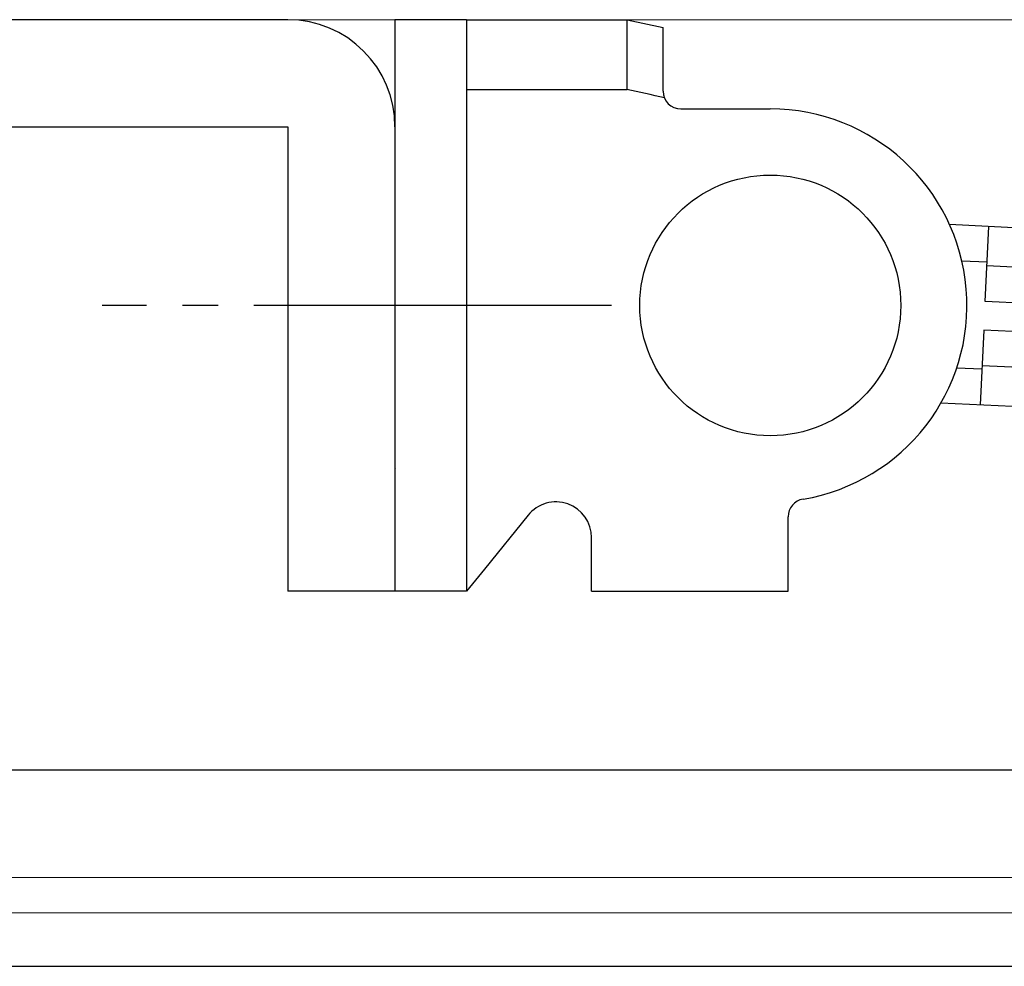
# Model space of a CAD drawing. Extents: x 0 to 889, y 545 to 1106.
# Drawn here: x 133 to 161, y 928 to 955 of the extents above; entities that cross this region are included whole.
import ezdxf

# ---------------------------------------------------------------- set-up
doc = ezdxf.new("R2010")
doc.units = 0
doc.linetypes.add('YCENTER_1', pattern=[13, 10, -1, 1, -1])
doc.layers.add('YKK_13', color=4, linetype='CONTINUOUS', lineweight=30)
doc.layers.add('YKK_D', color=6, linetype='CONTINUOUS', lineweight=13)

msp = doc.modelspace()

# ---------------------------------------------------------------- linework, layer by layer
at = {"layer": 'YKK_13'}
for p, q in [((140.999, 955), (121.999, 955)), ((121.999, 952), (140.999, 952)), ((140.999, 952), (140.999, 939)), ((143.999, 952), (143.999, 939)), ((143.999, 947), (140.999, 947)), ((143.999, 939), (140.999, 939)), ((117.999, 933.999), (214.499, 933.999)), ((117.883, 930.998), (214.499, 930.981)), ((214.499, 928.499), (117.992, 928.499))]:
    msp.add_line(p, q, dxfattribs=at)
at = {"layer": 'YKK_13', "linetype": 'Continuous'}
for p, q in [((143.998, 954.999), (143.999, 938.999)), ((145.998, 954.999), (143.998, 954.999)), ((145.998, 954.999), (150.498, 955)), ((145.998, 954.999), (145.999, 938.999)), ((150.498, 953.049), (150.498, 955)), ((150.498, 955), (151.498, 954.78)), ((151.498, 953), (151.498, 954.78)), ((145.998, 953.048), (146.498, 953.048)), ((146.498, 953.048), (150.498, 953.049)), ((151.998, 952.5), (154.498, 952.5)), ((143.999, 950.203), (143.999, 950.197)), ((172.381, 948.643), (159.512, 949.262)), ((160.511, 947.112), (160.612, 949.209)), ((160.564, 948.21), (159.856, 948.244)), ((161.914, 948.045), (160.559, 948.11)), ((161.866, 947.046), (160.511, 947.112)), ((160.473, 946.312), (160.372, 944.215)), ((161.827, 946.247), (160.473, 946.312)), ((160.42, 945.214), (159.712, 945.248)), ((161.779, 945.248), (160.425, 945.314)), ((172.14, 943.649), (159.272, 944.268)), ((144, 942.435), (143.999, 942.414)), ((147.722, 941.129), (146.499, 939.617)), ((154.999, 939), (154.999, 941.084)), ((149.499, 939), (149.499, 940.5)), ((146.499, 939.617), (145.999, 938.999)), ((145.999, 938.999), (143.999, 938.999)), ((149.499, 939), (154.999, 939))]:
    msp.add_line(p, q, dxfattribs=at)
at = {"layer": 'YKK_13', "linetype": 'YCENTER_1'}
msp.add_line((150.051, 946.999), (135.805, 946.999), dxfattribs=at)
at = {"layer": 'YKK_13', "linetype": 'Continuous'}
msp.add_circle((154.498, 947.001), 3.65, dxfattribs=at)
at = {"layer": 'YKK_13'}
msp.add_arc((140.999, 952), 3, 0, 90, dxfattribs=at)
at = {"layer": 'YKK_13', "linetype": 'Continuous'}
for centre, radius, start, end in [((137.08, 891.481), 63.009, 76.73612, 77.71924), ((151.998, 953), 0.5, 180.0048, 270.0032), ((154.499, 947), 5.5, 279.5989, 90.0048), ((148.499, 940.5), 1, 0.0048, 141.0282), ((155.499, 941.084), 0.5, 99.5989, 180.0048)]:
    msp.add_arc(centre, radius, start, end, dxfattribs=at)
at = {"layer": 'YKK_D'}
for p, q in [((135, 955), (255.499, 955)), ((135, 955), (235.499, 955)), ((135, 955), (255.499, 955)), ((111, 930), (235.499, 930)), ((135, 930), (235.499, 930))]:
    msp.add_line(p, q, dxfattribs=at)

doc.saveas('drawing.dxf')
